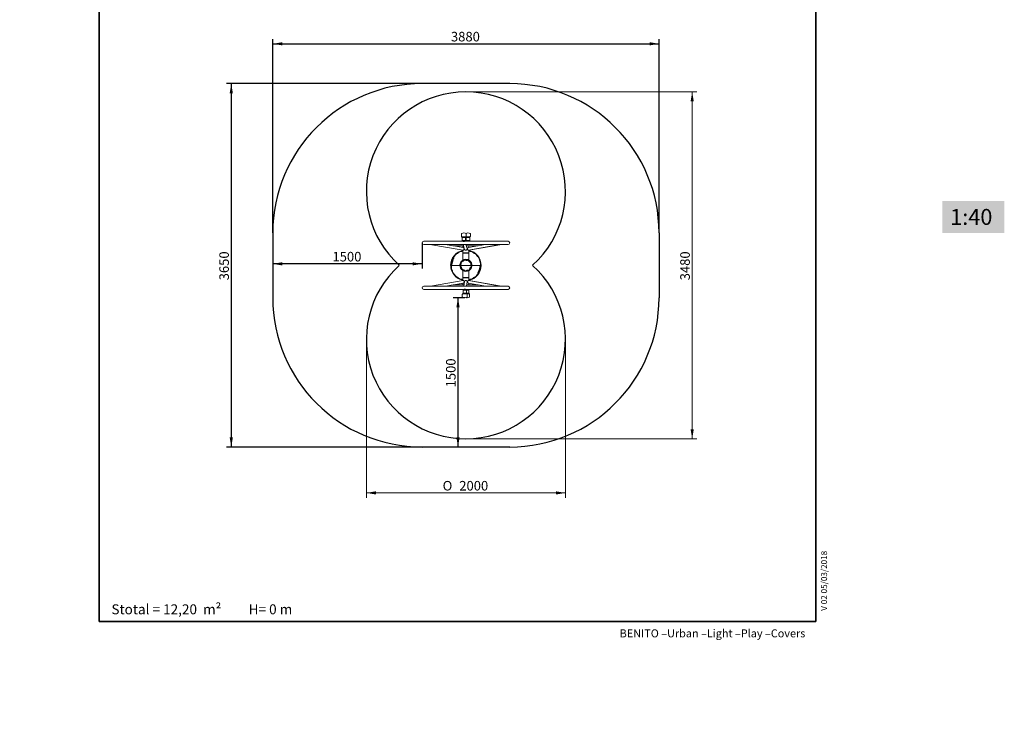
# Model space of a CAD drawing. Units: millimetres. Extents: x 0 to 248, y -14 to 287.
# Drawn here: x 0 to 247, y -14 to 161 of the extents above; entities that cross this region are included whole.
import ezdxf
from ezdxf import colors
from ezdxf.entities.mleader import LeaderData, LeaderLine
from ezdxf.enums import TextEntityAlignment as Align
from ezdxf.lldxf.tags import DXFTag
from ezdxf.math import Vec2, Vec3

# ---------------------------------------------------------------- set-up
doc = ezdxf.new("R2010")
doc.units = ezdxf.units.MM
for name, color, linetype in [('Default', 7, 'Continuous'), ('DV3_Predeterminado', 7, 'Continuous'), ('Predeterminado', 7, 'Continuous')]:
    doc.layers.add(name, color=color, linetype=linetype)
doc.styles.add('SEACAD_Arial', font='arial.ttf')
doc.styles.add('SEACAD_Solid_Edge_ANSI1_Symbols', font='semeca1.ttf')
tags = doc.linetypes.add('DOT2', pattern=[3.175, 0, -3.175]).pattern_tags.tags
tags[6:7] = [DXFTag(74, 4), DXFTag(75, 0), DXFTag(340, '0'), DXFTag(46, 0.0), DXFTag(50, 0.0), DXFTag(44, 0.0), DXFTag(45, 0.0)]
tags[4:5] = [DXFTag(74, 4), DXFTag(75, 0), DXFTag(340, '0'), DXFTag(46, 0.0), DXFTag(50, 0.0), DXFTag(44, 0.0), DXFTag(45, 0.0)]
tags = doc.linetypes.add('HIDDEN2', pattern=[4.7625, 3.175, -1.5875]).pattern_tags.tags
tags[6:7] = [DXFTag(74, 4), DXFTag(75, 0), DXFTag(340, '0'), DXFTag(46, 0.0), DXFTag(50, 0.0), DXFTag(44, 0.0), DXFTag(45, 0.0)]
tags[4:5] = [DXFTag(74, 4), DXFTag(75, 0), DXFTag(340, '0'), DXFTag(46, 0.0), DXFTag(50, 0.0), DXFTag(44, 0.0), DXFTag(45, 0.0)]
doc.dimstyles.new('ISO', dxfattribs={"dimtxt": 2.4, "dimasz": 2.4, "dimexe": 1.2, "dimexo": 0, "dimgap": 0.6, "dimtad": 1, "dimlfac": 40, "dimtxsty": 'SEACAD_Arial', "dimblk1": '_SE_FILLED', "dimblk2": '_SE_FILLED', "dimsah": 1, "dimcen": 1.2, "dimadec": 0, "dimazin": 0, "dimtfac": 0.5, "dimtdec": 3, "dimtmove": 0, "dimatfit": 3, "dimfxl": 1, "dimtolj": 1, "dimarcsym": 0})
doc.dimstyles.new('UNE', dxfattribs={"dimtxt": 2.4, "dimasz": 2.4, "dimexe": 1.2, "dimexo": 0, "dimgap": 0.6, "dimtad": 1, "dimdec": 0, "dimlfac": 28.571429, "dimtxsty": 'SEACAD_Arial', "dimblk1": '_SE_FILLED', "dimblk2": '_SE_FILLED', "dimsah": 1, "dimcen": 1.2, "dimadec": 1, "dimazin": 0, "dimtfac": 0.7, "dimtdec": 3, "dimtmove": 0, "dimatfit": 3, "dimfxl": 1, "dimarcsym": 0})

# ---------------------------------------------------------------- blocks, each defined once
blk = doc.blocks.new('_BLANK')
blk = doc.blocks.new('SE2')
at = {"layer": 'DV3_Predeterminado', "color": 7, "linetype": 'HIDDEN2', "lineweight": 25}
for p, q in [((123.05, 145.11), (101.05, 145.11)), ((63.55, 107.61), (63.55, 91.36)), ((160.55, 107.61), (160.55, 91.36)), ((123.05, 53.86), (101.05, 53.86))]:
    blk.add_line(p, q, dxfattribs=at)
at = {"layer": 'DV3_Predeterminado', "color": 7, "linetype": 'Continuous', "lineweight": 18}
for p, q in [((110.92, 107.38), (110.92, 106.8)), ((111.04, 106.6), (111.25, 106.6)), ((111.04, 106.6), (111.04, 106.46)), ((111.04, 106.46), (111.25, 106.46)), ((111.09, 106.46), (111.09, 105.69)), ((111.25, 106.6), (112.04, 106.6)), ((111.25, 106.46), (112.04, 106.46)), ((111.98, 105.69), (111.98, 106.46)), ((112.04, 106.46), (112.04, 106.6)), ((112.07, 106.6), (112.22, 106.6)), ((112.07, 106.6), (112.07, 106.46)), ((112.07, 106.46), (112.22, 106.46)), ((112.12, 106.46), (112.12, 105.69)), ((112.15, 106.8), (112.15, 107.38)), ((112.22, 106.6), (113.07, 106.6)), ((112.22, 106.46), (113.07, 106.46)), ((113.01, 105.69), (113.01, 106.46)), ((113.07, 106.46), (113.07, 106.6)), ((113.18, 106.8), (113.18, 107.38)), ((111.36, 105.52), (101.45, 105.52)), ((101.45, 104.72), (122.65, 104.72)), ((103.03, 104.72), (111.37, 103.28)), ((111.36, 105.54), (105.13, 105.54)), ((108.81, 104.38), (106.87, 104.72)), ((108.22, 104.52), (107.16, 104.72)), ((108.9, 104.37), (111.43, 104.37)), ((111.39, 103.94), (108.91, 104.37)), ((111.3, 103.96), (109.09, 104.37)), ((111.09, 105.69), (111.28, 105.69)), ((111.28, 105.69), (111.98, 105.69)), ((111.3, 104.37), (111.3, 103.96)), ((111.32, 104.72), (111.71, 103.5)), ((111.36, 105.69), (111.36, 105.52)), ((111.71, 105.52), (111.71, 105.69)), ((118.98, 105.54), (111.71, 105.54)), ((122.65, 105.52), (111.71, 105.52)), ((112.33, 103.7), (112, 104.72)), ((112.12, 105.69), (112.26, 105.69)), ((112.12, 104.37), (115.03, 104.37)), ((112.26, 105.69), (113.01, 105.69)), ((112.39, 105.69), (112.39, 105.54)), ((115.01, 104.37), (112.66, 103.94)), ((112.7, 103.29), (120.58, 104.72)), ((112.74, 105.54), (112.74, 105.69)), ((112.8, 103.3), (121.07, 104.72)), ((112.8, 103.96), (112.8, 104.37)), ((116.95, 104.72), (115.1, 104.38)), ((111.3, 103.3), (111.3, 102.59)), ((112.8, 102.59), (111.3, 102.59)), ((112.8, 102.56), (111.3, 102.56)), ((111.3, 102.56), (111.3, 100.81)), ((111.61, 102.59), (111.61, 102.56)), ((112.49, 102.56), (112.49, 102.59)), ((112.8, 102.59), (112.8, 103.3)), ((112.8, 100.81), (112.8, 102.56)), ((108.23, 99.48), (108.23, 99.48)), ((108.28, 99.48), (108.23, 99.48)), ((108.23, 99.48), (108.23, 99.48)), ((108.23, 99.48), (108.28, 99.48)), ((108.36, 99.48), (108.28, 99.48)), ((108.28, 99.48), (108.36, 99.48)), ((108.4, 99.48), (108.36, 99.48)), ((108.36, 99.48), (108.4, 99.48)), ((108.4, 99.48), (110.55, 99.48)), ((110.55, 99.48), (108.4, 99.48)), ((108.43, 99.78), (108.57, 99.78)), ((108.67, 100.9), (108.67, 100.89)), ((108.86, 101.19), (108.82, 101.21)), ((110.55, 99.48), (113.55, 99.48)), ((111.93, 100.8), (111.95, 100.79)), ((113.55, 99.48), (115.71, 99.48)), ((115.71, 99.48), (113.55, 99.48)), ((115.67, 99.18), (115.53, 99.18)), ((115.75, 99.48), (115.71, 99.48)), ((115.71, 99.48), (115.75, 99.48)), ((115.83, 99.48), (115.75, 99.48)), ((115.75, 99.48), (115.83, 99.48)), ((115.88, 99.48), (115.83, 99.48)), ((115.83, 99.48), (115.88, 99.48)), ((115.88, 99.48), (115.88, 99.48)), ((115.88, 99.48), (115.88, 99.48)), ((111.3, 98.15), (111.3, 96.41)), ((112.15, 98.17), (112.13, 98.16)), ((112.8, 96.41), (112.8, 98.15)), ((115.24, 97.78), (115.28, 97.75)), ((115.43, 98.07), (115.43, 98.07)), ((122.65, 94.24), (101.45, 94.24)), ((111.38, 95.68), (103.13, 94.24)), ((106.93, 94.24), (108.86, 94.58)), ((107.09, 94.24), (108.23, 94.45)), ((111.56, 94.59), (108.93, 94.59)), ((108.95, 94.59), (111.41, 95.02)), ((109.05, 94.6), (111.3, 95)), ((112.8, 96.41), (111.3, 96.41)), ((111.3, 96.37), (112.8, 96.37)), ((111.3, 96.37), (111.3, 95.66)), ((111.3, 95), (111.3, 94.59)), ((111.71, 95.42), (111.5, 94.24)), ((111.61, 96.41), (111.61, 96.37)), ((112.16, 94.24), (112.35, 95.3)), ((115.07, 94.59), (112.23, 94.59)), ((112.49, 96.37), (112.49, 96.41)), ((112.68, 95.02), (115.05, 94.6)), ((120.69, 94.24), (112.71, 95.68)), ((112.8, 95.66), (112.8, 96.37)), ((120.97, 94.24), (112.8, 95.66)), ((112.8, 94.59), (112.8, 95)), ((115.15, 94.58), (117.01, 94.24)), ((101.45, 93.44), (111.59, 93.44)), ((105.13, 93.42), (111.59, 93.42)), ((111.15, 92.16), (111.15, 91.59)), ((111.73, 92.5), (111.26, 92.5)), ((111.26, 92.5), (111.26, 92.36)), ((111.73, 92.36), (111.26, 92.36)), ((111.73, 93.27), (111.32, 93.27)), ((111.32, 93.27), (111.32, 92.5)), ((111.59, 93.44), (111.59, 93.27)), ((112.2, 93.27), (111.73, 93.27)), ((112.26, 92.5), (111.73, 92.5)), ((112.26, 92.36), (111.73, 92.36)), ((111.93, 93.44), (122.65, 93.44)), ((111.94, 93.27), (111.94, 93.44)), ((111.94, 93.42), (118.98, 93.42)), ((112.17, 93.42), (112.17, 93.27)), ((112.2, 92.5), (112.2, 93.27)), ((112.32, 93.27), (112.2, 93.27)), ((112.26, 92.36), (112.26, 92.5)), ((112.31, 92.5), (112.26, 92.5)), ((112.31, 92.36), (112.26, 92.36)), ((112.84, 92.5), (112.31, 92.5)), ((112.84, 92.36), (112.31, 92.36)), ((112.78, 93.27), (112.32, 93.27)), ((112.37, 91.59), (112.37, 92.16)), ((112.52, 93.27), (112.52, 93.42)), ((112.78, 92.5), (112.78, 93.27)), ((112.84, 92.36), (112.84, 92.5)), ((112.95, 91.59), (112.95, 92.16))]:
    blk.add_line(p, q, dxfattribs=at)
blk.add_circle((112.05, 99.48), 1.52, dxfattribs=at)
at = {"layer": 'DV3_Predeterminado', "color": 7, "linetype": 'HIDDEN2', "lineweight": 25}
for centre, start, end in [((101.05, 107.61), 90, 180), ((123.05, 107.61), 0, 90), ((101.05, 91.36), 180, 270), ((123.05, 91.36), 270, 0)]:
    blk.add_arc(centre, 37.5, start, end, dxfattribs=at)
at = {"layer": 'DV3_Predeterminado', "color": 7, "linetype": 'DOT2', "lineweight": 25}
for centre, start, end in [((112.05, 118.04), 312.0766, 227.9234), ((112.05, 80.92), 132.0766, 47.9234)]:
    blk.add_arc(centre, 25, start, end, dxfattribs=at)
at = {"layer": 'DV3_Predeterminado', "color": 7, "linetype": 'Continuous', "lineweight": 18}
for centre, radius, start, end in [((111, 107.38), 0.075, 124.617, 180), ((111.15, 106.8), 0.23, 180, 240.3346), ((111.54, 106.6), 1.02, 90, 124.617), ((111.54, 106.6), 1.02, 55.383, 90), ((111.92, 106.8), 0.23, 299.6654, 0), ((112.57, 106.6), 1.02, 90, 120.2415), ((112.18, 106.8), 0.23, 235.0151, 240.3346), ((112.07, 107.38), 0.075, 0, 55.383), ((112.57, 106.6), 1.02, 55.383, 90), ((112.95, 106.8), 0.23, 299.6654, 0), ((113.1, 107.38), 0.075, 0, 55.383), ((101.45, 105.12), 0.4, 90, 270), ((105.13, 105.21), 0.325, 90, 109.5572), ((108.5, 104.69), 0.325, 175.5883, 221.0221), ((111.54, 105.87), 0.394, 243.8343, 268.9644), ((111.54, 105.87), 0.394, 268.5979, 296.1538), ((115.6, 104.69), 0.325, 328.6199, 4.4117), ((118.98, 105.21), 0.325, 70.4428, 90), ((122.65, 105.12), 0.4, 270, 90), ((112.05, 99.48), 3.83, 101.3077, 180), ((112.05, 99.48), 3.82, 101.3093, 180), ((112.05, 99.48), 3.77, 101.4628, 180), ((109.68, 100.89), 1.01, 144.7799, 153.958), ((109.7, 100.87), 0.997, 144.6796, 154.0583), ((110.21, 100.48), 1.68, 130.5155, 144.0047), ((110.21, 100.48), 1.64, 130.3118, 143.873), ((108.78, 102.14), 0.51, 311.6703, 330.1051), ((108.81, 102.11), 0.504, 311.507, 330.2684), ((110.69, 101.08), 1.68, 137.7706, 151.2599), ((110.7, 101.08), 1.64, 137.9024, 151.4636), ((110.19, 101.52), 1.01, 127.8174, 136.9955), ((110.21, 101.5), 0.997, 127.717, 137.0958), ((110.58, 100.98), 1.68, 113.5529, 127.0422), ((110.58, 100.98), 1.64, 113.3492, 126.9104), ((109.7, 102.98), 0.51, 294.7077, 313.1425), ((109.72, 102.94), 0.504, 294.5445, 313.3058), ((111.22, 101.41), 1.68, 120.808, 134.2974), ((111.22, 101.4), 1.64, 120.9399, 134.501), ((110.87, 101.97), 1.01, 110.8548, 120.0329), ((110.88, 101.95), 0.997, 110.7545, 120.1332), ((111.08, 101.34), 1.68, 96.5904, 110.0796), ((111.08, 101.34), 1.64, 96.3867, 109.9479), ((110.82, 103.51), 0.51, 277.7452, 296.18), ((110.83, 103.47), 0.504, 277.5819, 296.3432), ((111.82, 101.56), 1.68, 107.9218, 117.3348), ((111.82, 101.56), 1.64, 108.3466, 117.5384), ((112.05, 99.48), 3.83, 0, 78.6923), ((112.05, 99.48), 3.82, 0, 78.6907), ((112.05, 99.48), 3.77, 0, 78.5372), ((112.29, 101.56), 1.68, 62.6653, 72.0643), ((112.28, 101.56), 1.64, 62.4615, 71.665), ((113.27, 103.47), 0.504, 243.6568, 262.4181), ((113.28, 103.51), 0.51, 243.82, 262.2548), ((113.02, 101.34), 1.64, 70.0522, 83.6133), ((113.02, 101.34), 1.68, 69.9203, 83.4097), ((113.23, 101.95), 0.997, 59.8668, 69.2455), ((113.24, 101.97), 1.01, 59.9671, 69.1452), ((112.88, 101.4), 1.64, 45.499, 59.0602), ((112.88, 101.41), 1.68, 45.7027, 59.1919), ((114.38, 102.94), 0.504, 226.6942, 245.4555), ((114.4, 102.98), 0.51, 226.8575, 245.2923), ((113.52, 100.98), 1.64, 53.0896, 66.6507), ((113.52, 100.98), 1.68, 52.9578, 66.4471), ((113.9, 101.5), 0.997, 42.9042, 52.283), ((113.91, 101.52), 1.01, 43.0045, 52.1826), ((113.41, 101.08), 1.64, 28.5364, 42.0976), ((113.41, 101.08), 1.68, 28.7401, 42.2293), ((115.29, 102.11), 0.504, 209.7316, 228.493), ((115.32, 102.14), 0.51, 209.8949, 228.3297), ((113.89, 100.48), 1.64, 36.127, 49.6882), ((113.89, 100.48), 1.68, 35.9952, 49.4845), ((114.4, 100.87), 0.997, 25.9417, 35.3204), ((114.42, 100.89), 1.01, 26.042, 35.2201), ((112.05, 99.48), 3.82, 180, 258.6923), ((112.05, 99.48), 3.82, 180, 258.6907), ((112.05, 99.48), 3.77, 180, 258.5372), ((112.05, 99.48), 3.69, 158.5747, 180), ((112.05, 99.48), 3.69, 180, 201.4253), ((112.05, 99.48), 3.66, 175.6577, 180), ((112.05, 99.48), 3.66, 180, 201.4119), ((112.05, 99.48), 3.65, 158.5911, 175.3645), ((108.43, 99.74), 0.0384, 90.829, 120.216), ((112.05, 99.48), 3.5, 157.3622, 175.4518), ((108.21, 100.99), 0.432, 338.1257, 349.0719), ((110.28, 100.62), 1.67, 154.7208, 169.8676), ((110.29, 100.61), 1.64, 154.8604, 170.1138), ((111.03, 99.4), 0.35, 143.8852, 225.1354), ((110.22, 99.99), 0.65, 323.9766, 5.044), ((110.32, 98.69), 0.65, 3.9711, 45.0494), ((111.21, 100.08), 0.35, 103.8859, 185.1346), ((110.97, 101.05), 0.65, 283.9729, 325.0477), ((111.79, 100.48), 0.35, 67.8341, 145.1364), ((112.49, 100.41), 0.35, 23.8853, 105.1352), ((112.05, 99.48), 3.82, 281.3077, 0), ((112.05, 99.48), 3.82, 281.3093, 0), ((112.05, 99.48), 3.77, 281.4628, 0), ((113.41, 100.82), 0.65, 203.9756, 245.045), ((113.6, 98.38), 0.65, 123.9729, 165.0476), ((112.99, 99.91), 0.35, 343.8859, 65.1347), ((113.04, 99.21), 0.35, 303.8861, 25.1345), ((113.95, 99.63), 0.65, 163.9732, 205.0474), ((112.05, 99.48), 3.5, 337.3622, 355.4518), ((113.82, 100.61), 1.64, 9.8779, 25.1479), ((113.82, 100.61), 1.68, 10.1406, 25.2711), ((115.85, 100.97), 0.426, 190.7033, 201.8756), ((112.05, 99.48), 3.65, 338.5911, 355.3645), ((112.05, 99.48), 3.66, 0, 21.4119), ((115.89, 100.99), 0.432, 190.9288, 201.8735), ((112.05, 99.48), 3.69, 0, 21.4253), ((112.05, 99.48), 3.69, 338.5747, 0), ((115.67, 99.22), 0.0384, 270.829, 300.216), ((112.05, 99.48), 3.66, 355.6577, 0), ((108.21, 97.97), 0.432, 10.9288, 21.8735), ((110.29, 98.35), 1.68, 190.1406, 205.2711), ((108.25, 97.99), 0.426, 10.7033, 21.8756), ((110.28, 98.35), 1.64, 189.8779, 205.1479), ((109.68, 98.08), 1.01, 206.042, 215.2201), ((109.7, 98.09), 0.997, 205.9417, 215.3204), ((110.21, 98.48), 1.68, 215.9952, 229.4845), ((110.21, 98.48), 1.64, 216.127, 229.6882), ((108.78, 96.82), 0.51, 29.8949, 48.3297), ((108.81, 96.85), 0.504, 29.7316, 48.493), ((110.69, 97.88), 1.68, 208.7401, 222.2293), ((110.7, 97.88), 1.64, 208.5364, 222.0976), ((110.19, 97.45), 1.01, 223.0045, 232.1826), ((110.21, 97.46), 0.997, 222.9042, 232.283), ((110.58, 97.99), 1.68, 232.9578, 246.4471), ((110.58, 97.99), 1.64, 233.0896, 246.6507), ((109.7, 95.98), 0.51, 46.8575, 65.2923), ((109.72, 96.02), 0.504, 46.6942, 65.4555), ((111.32, 98.76), 0.35, 183.8858, 265.131), ((111.23, 97.76), 0.65, 43.9728, 85.0497), ((111.95, 98.46), 0.35, 223.8838, 301.1866), ((112.63, 98.63), 0.35, 263.8854, 345.1351), ((114.38, 96.02), 0.504, 114.5445, 133.3058), ((114.4, 95.98), 0.51, 114.7077, 133.1425), ((113.52, 97.99), 1.64, 293.3492, 306.9104), ((113.52, 97.99), 1.68, 293.5529, 307.0422), ((113.9, 97.46), 0.997, 307.717, 317.0958), ((113.91, 97.45), 1.01, 307.8174, 316.9955), ((113.41, 97.88), 1.64, 317.9024, 331.4636), ((113.41, 97.88), 1.68, 317.7706, 331.2599), ((115.29, 96.85), 0.504, 131.507, 150.2684), ((115.32, 96.82), 0.51, 131.6703, 150.1051), ((113.89, 98.48), 1.64, 310.3118, 323.873), ((113.89, 98.48), 1.68, 310.5155, 324.0047), ((114.4, 98.09), 0.997, 324.6796, 334.0583), ((114.42, 98.08), 1.01, 324.7799, 333.958), ((113.82, 98.35), 1.64, 334.8604, 350.1138), ((113.82, 98.35), 1.67, 334.7208, 349.8676), ((115.89, 97.97), 0.432, 158.1257, 169.0719), ((101.45, 93.84), 0.4, 90, 270), ((108.5, 94.27), 0.325, 140.9754, 184.4117), ((111.22, 97.56), 1.68, 225.7027, 239.1919), ((111.22, 97.56), 1.64, 225.499, 239.0602), ((110.87, 96.99), 1.01, 239.9671, 249.1452), ((110.88, 97.01), 0.997, 239.8668, 249.2455), ((111.08, 97.62), 1.68, 249.9203, 263.4097), ((111.08, 97.62), 1.64, 250.0522, 263.6133), ((110.82, 95.45), 0.51, 63.82, 82.2548), ((110.83, 95.49), 0.504, 63.6568, 82.4181), ((111.82, 97.4), 1.68, 242.6653, 252.0643), ((111.82, 97.4), 1.64, 242.4615, 251.665), ((112.28, 97.4), 1.64, 288.3466, 297.5384), ((112.29, 97.4), 1.68, 287.9218, 297.3348), ((113.27, 95.49), 0.504, 97.5819, 116.3432), ((113.28, 95.45), 0.51, 97.7452, 116.18), ((113.02, 97.62), 1.64, 276.3867, 289.9479), ((113.02, 97.62), 1.68, 276.5904, 290.0796), ((113.23, 97.01), 0.997, 290.7545, 300.1332), ((113.24, 96.99), 1.01, 290.8548, 300.0329), ((112.88, 97.56), 1.64, 300.9399, 314.501), ((112.88, 97.56), 1.68, 300.808, 314.2974), ((115.6, 94.27), 0.325, 355.5883, 33.5774), ((122.65, 93.84), 0.4, 270, 90), ((105.13, 93.75), 0.325, 250.4428, 270), ((111.38, 92.16), 0.23, 119.6654, 180), ((111.22, 91.59), 0.075, 180, 235.383), ((111.76, 92.36), 1.02, 235.383, 270), ((111.76, 93.09), 0.395, 90.5213, 116.1213), ((111.76, 93.09), 0.393, 63.8243, 90.9176), ((111.76, 92.36), 1.02, 270, 304.617), ((112.14, 92.16), 0.23, 0, 60.3346), ((112.3, 91.59), 0.075, 304.617, 0), ((112.34, 92.36), 1.02, 270, 304.617), ((112.72, 92.16), 0.23, 0, 60.3346), ((112.88, 91.59), 0.075, 304.617, 0), ((118.98, 93.75), 0.325, 270, 289.5572), ((112.34, 92.36), 1.02, 253.4478, 270)]:
    blk.add_arc(centre, radius, start, end, dxfattribs=at)
for points, knots in [([(108.8, 104.39), (108.81, 104.39), (108.81, 104.39), (108.82, 104.38), (108.85, 104.38), (108.88, 104.37), (108.89, 104.37), (108.9, 104.37), (108.9, 104.37), (108.91, 104.37), (108.91, 104.37), (108.9, 104.37), (108.9, 104.37), (108.9, 104.37)], [0, 0, 0, 0, 0.07196, 0.143664, 0.35698, 0.570394, 0.631788, 0.693149, 0.754452, 0.815811, 0.877172, 0.938491, 1, 1, 1, 1]), ([(111.38, 103.28), (111.39, 103.28), (111.4, 103.28), (111.42, 103.29), (111.46, 103.31), (111.53, 103.37), (111.6, 103.5), (111.6, 103.67), (111.56, 103.77), (111.53, 103.82), (111.52, 103.84), (111.51, 103.86), (111.49, 103.88), (111.48, 103.89), (111.46, 103.9), (111.45, 103.92), (111.44, 103.92), (111.42, 103.93), (111.41, 103.94), (111.4, 103.94), (111.39, 103.94), (111.38, 103.94)], [0, 0, 0, 0, 0.03372, 0.067399, 0.10107, 0.250826, 0.400449, 0.551237, 0.702376, 0.727166, 0.751956, 0.776746, 0.801542, 0.826352, 0.851168, 0.875973, 0.900761, 0.925536, 0.950312, 0.97512, 1, 1, 1, 1]), ([(112.68, 103.94), (112.67, 103.94), (112.66, 103.94), (112.63, 103.93), (112.6, 103.91), (112.57, 103.89), (112.54, 103.86), (112.5, 103.81), (112.46, 103.72), (112.44, 103.6), (112.46, 103.48), (112.5, 103.41), (112.53, 103.37), (112.55, 103.35), (112.57, 103.33), (112.58, 103.32), (112.6, 103.31), (112.62, 103.3), (112.63, 103.29), (112.65, 103.29), (112.67, 103.28), (112.68, 103.28), (112.68, 103.28)], [0, 0, 0, 0, 0.045813, 0.091479, 0.137155, 0.182858, 0.22852, 0.274155, 0.389112, 0.504003, 0.62103, 0.73811, 0.764278, 0.790447, 0.816621, 0.842801, 0.868984, 0.895169, 0.921355, 0.947547, 0.973757, 1, 1, 1, 1]), ([(115.03, 104.37), (115.03, 104.37), (115.02, 104.37), (115.02, 104.37), (115.03, 104.37), (115.05, 104.37), (115.07, 104.38), (115.08, 104.38), (115.09, 104.38), (115.1, 104.38), (115.11, 104.38), (115.12, 104.39), (115.12, 104.39), (115.12, 104.39)], [0, 0, 0, 0, 0.071943, 0.143706, 0.35541, 0.567342, 0.629144, 0.690923, 0.75268, 0.814471, 0.876238, 0.93798, 1, 1, 1, 1]), ([(108.82, 101.21), (108.84, 101.25), (108.87, 101.29), (108.91, 101.35), (108.92, 101.37), (108.95, 101.41), (108.96, 101.43), (108.99, 101.45), (109.01, 101.46), (109.03, 101.47), (109.03, 101.46), (109.04, 101.44), (109.04, 101.42), (109.03, 101.39), (109.03, 101.37), (109.01, 101.31), (109, 101.27), (108.97, 101.18), (108.95, 101.14), (108.9, 101.01), (108.86, 100.92), (108.82, 100.83)], [0, 0, 0, 0, 0.125, 0.125, 0.1875, 0.1875, 0.25, 0.25, 0.3125, 0.3125, 0.375, 0.375, 0.4375, 0.4375, 0.5, 0.5, 0.625, 0.625, 0.75, 0.75, 1, 1, 1, 1]), ([(109.02, 101.33), (109.02, 101.34), (109.02, 101.35), (109.02, 101.38), (109.03, 101.4), (109.03, 101.42), (109.03, 101.43), (109.02, 101.44), (109.02, 101.44), (109.01, 101.44), (109, 101.44), (108.99, 101.43), (108.99, 101.42), (108.97, 101.4), (108.96, 101.38), (108.94, 101.34), (108.93, 101.32), (108.9, 101.27), (108.88, 101.23), (108.86, 101.19)], [0, 0, 0, 0, 0.074991, 0.074991, 0.207135, 0.207135, 0.273207, 0.273207, 0.339279, 0.339279, 0.405351, 0.405351, 0.471423, 0.471423, 0.603568, 0.603568, 0.735712, 0.735712, 1, 1, 1, 1]), ([(111.71, 103.5), (111.72, 103.46), (111.75, 103.42), (111.79, 103.37), (111.81, 103.36), (111.83, 103.34), (111.85, 103.32), (111.88, 103.31), (111.9, 103.3), (111.93, 103.29), (111.96, 103.29), (111.99, 103.28), (112.01, 103.28), (112.01, 103.28)], [0.6040851, 0.6040851, 0.6040851, 0.6040851, 0.725929, 0.753332, 0.7807342, 0.8081389, 0.835548, 0.8629582, 0.8903643, 0.9177649, 0.9451633, 0.9725694, 1, 1, 1, 1]), ([(112.01, 103.28), (112.03, 103.28), (112.06, 103.29), (112.11, 103.3), (112.15, 103.31), (112.22, 103.35), (112.3, 103.42), (112.35, 103.56), (112.34, 103.66), (112.33, 103.7), (112.33, 103.7)], [0, 0, 0, 0, 0.0455714, 0.0911073, 0.1366527, 0.1822088, 0.3161585, 0.449976, 0.5879212, 0.5915959, 0.5915959, 0.5915959, 0.5915959]), ([(108.41, 99.76), (108.41, 99.76), (108.41, 99.76), (108.41, 99.77), (108.41, 99.77), (108.42, 99.78)], [0, 0, 0, 0, 0.5, 0.5, 1, 1, 1, 1]), ([(108.56, 99.78), (108.56, 99.78), (108.56, 99.78), (108.56, 99.78), (108.56, 99.78), (108.56, 99.77), (108.56, 99.77), (108.56, 99.76), (108.56, 99.76), (108.56, 99.76)], [0, 0, 0, 0, 0.013853, 0.013853, 0.342569, 0.342569, 0.671284, 0.671284, 1, 1, 1, 1]), ([(108.66, 100.81), (108.66, 100.82), (108.66, 100.82), (108.66, 100.83), (108.66, 100.83), (108.66, 100.84), (108.66, 100.85), (108.67, 100.86), (108.67, 100.88), (108.67, 100.89)], [0, 0, 0, 0, 0.125, 0.125, 0.25, 0.25, 0.5, 0.5, 1, 1, 1, 1]), ([(112.17, 97.98), (112.07, 97.98), (111.97, 97.98), (111.78, 98), (111.68, 98.02), (111.49, 98.08), (111.4, 98.12), (111.23, 98.22), (111.15, 98.27), (111, 98.4), (110.93, 98.47), (110.81, 98.63), (110.76, 98.71), (110.67, 98.89), (110.63, 98.98), (110.58, 99.17), (110.56, 99.26), (110.55, 99.46), (110.55, 99.56), (110.57, 99.76), (110.59, 99.85), (110.65, 100.04), (110.69, 100.13), (110.79, 100.3), (110.84, 100.38), (110.97, 100.53), (111.04, 100.6), (111.2, 100.72), (111.28, 100.78), (111.46, 100.86), (111.55, 100.9), (111.74, 100.95), (111.83, 100.97), (111.93, 100.98)], [0, 0, 0, 0, 0.0625, 0.0625, 0.125, 0.125, 0.1875, 0.1875, 0.25, 0.25, 0.3125, 0.3125, 0.375, 0.375, 0.4375, 0.4375, 0.5, 0.5, 0.5625, 0.5625, 0.625, 0.625, 0.6875, 0.6875, 0.75, 0.75, 0.8125, 0.8125, 0.875, 0.875, 0.9375, 0.9375, 1, 1, 1, 1]), ([(111.55, 100.83), (111.5, 100.81), (111.45, 100.79), (111.31, 100.72), (111.23, 100.67), (111.08, 100.56), (111.02, 100.49), (110.89, 100.35), (110.84, 100.27), (110.75, 100.1), (110.71, 100.02), (110.65, 99.84), (110.63, 99.74), (110.61, 99.56), (110.61, 99.46), (110.62, 99.27), (110.64, 99.18), (110.69, 99), (110.72, 98.91), (110.81, 98.74), (110.86, 98.66), (110.98, 98.51), (111.04, 98.45), (111.19, 98.32), (111.26, 98.27), (111.43, 98.18), (111.52, 98.14), (111.7, 98.08), (111.79, 98.06), (111.98, 98.04), (112.07, 98.04), (112.16, 98.04)], [0.0882513, 0.0882513, 0.0882513, 0.0882513, 0.125, 0.125, 0.1875, 0.1875, 0.25, 0.25, 0.3125, 0.3125, 0.375, 0.375, 0.4375, 0.4375, 0.5, 0.5, 0.5625, 0.5625, 0.625, 0.625, 0.6875, 0.6875, 0.75, 0.75, 0.8125, 0.8125, 0.875, 0.875, 0.9375, 0.9375, 1, 1, 1, 1]), ([(111.94, 100.92), (111.84, 100.91), (111.75, 100.9), (111.65, 100.87), (111.64, 100.86), (111.62, 100.86)], [0, 0, 0, 0, 0.0625, 0.0625, 0.07071143, 0.07071143, 0.07071143, 0.07071143]), ([(111.93, 100.98), (112.03, 100.99), (112.13, 100.99), (112.33, 100.96), (112.42, 100.94), (112.61, 100.88), (112.7, 100.84), (112.87, 100.74), (112.95, 100.69), (113.1, 100.56), (113.17, 100.49), (113.29, 100.33), (113.35, 100.25), (113.43, 100.08), (113.47, 99.98), (113.52, 99.79), (113.54, 99.7), (113.56, 99.5), (113.56, 99.4), (113.53, 99.21), (113.51, 99.11), (113.45, 98.92), (113.41, 98.83), (113.31, 98.66), (113.26, 98.58), (113.13, 98.43), (113.06, 98.36), (112.9, 98.24), (112.82, 98.19), (112.65, 98.1), (112.55, 98.06), (112.36, 98.01), (112.27, 97.99), (112.17, 97.98)], [0, 0, 0, 0, 0.0625, 0.0625, 0.125, 0.125, 0.1875, 0.1875, 0.25, 0.25, 0.3125, 0.3125, 0.375, 0.375, 0.4375, 0.4375, 0.5, 0.5, 0.5625, 0.5625, 0.625, 0.625, 0.6875, 0.6875, 0.75, 0.75, 0.8125, 0.8125, 0.875, 0.875, 0.9375, 0.9375, 1, 1, 1, 1]), ([(112.47, 98.1), (112.55, 98.12), (112.63, 98.16), (112.79, 98.24), (112.87, 98.29), (113.02, 98.41), (113.09, 98.47), (113.21, 98.62), (113.26, 98.69), (113.36, 98.86), (113.39, 98.95), (113.45, 99.13), (113.47, 99.22), (113.5, 99.41), (113.5, 99.5), (113.48, 99.69), (113.47, 99.78), (113.41, 99.96), (113.38, 100.05), (113.29, 100.22), (113.24, 100.3), (113.13, 100.45), (113.06, 100.52), (112.92, 100.64), (112.84, 100.69), (112.67, 100.79), (112.59, 100.82), (112.41, 100.88), (112.31, 100.9), (112.13, 100.93), (112.03, 100.93), (111.94, 100.92)], [0.068083, 0.068083, 0.068083, 0.068083, 0.125, 0.125, 0.1875, 0.1875, 0.25, 0.25, 0.3125, 0.3125, 0.375, 0.375, 0.4375, 0.4375, 0.5, 0.5, 0.5625, 0.5625, 0.625, 0.625, 0.6875, 0.6875, 0.75, 0.75, 0.8125, 0.8125, 0.875, 0.875, 0.9375, 0.9375, 1, 1, 1, 1]), ([(111.95, 100.79), (111.95, 100.79), (111.96, 100.79), (111.97, 100.78), (111.99, 100.77), (112.01, 100.76), (112.03, 100.76), (112.05, 100.75), (112.07, 100.75), (112.09, 100.74), (112.11, 100.74), (112.14, 100.73), (112.16, 100.73), (112.19, 100.73), (112.23, 100.72), (112.26, 100.73), (112.29, 100.73), (112.31, 100.73), (112.33, 100.73), (112.35, 100.74), (112.37, 100.74), (112.38, 100.74), (112.39, 100.74), (112.4, 100.75), (112.4, 100.75), (112.4, 100.75)], [0, 0, 0, 0, 0.038488, 0.086775, 0.135381, 0.181104, 0.222006, 0.26494, 0.309287, 0.352529, 0.393113, 0.436822, 0.485514, 0.540593, 0.596373, 0.653257, 0.710136, 0.763964, 0.812138, 0.854342, 0.892401, 0.926706, 0.95752, 0.985216, 1, 1, 1, 1]), ([(115.54, 99.18), (115.54, 99.18), (115.54, 99.18), (115.54, 99.18), (115.54, 99.19), (115.54, 99.19), (115.54, 99.19), (115.54, 99.2), (115.54, 99.2), (115.54, 99.2)], [0, 0, 0, 0, 0.013853, 0.013853, 0.342569, 0.342569, 0.671284, 0.671284, 1, 1, 1, 1]), ([(115.7, 99.2), (115.7, 99.2), (115.7, 99.2), (115.69, 99.19), (115.69, 99.19), (115.69, 99.19)], [0, 0, 0, 0, 0.5, 0.5, 1, 1, 1, 1]), ([(112.6, 98.29), (112.59, 98.29), (112.58, 98.29), (112.56, 98.29), (112.54, 98.29), (112.52, 98.29), (112.5, 98.29), (112.48, 98.29), (112.46, 98.29), (112.45, 98.28), (112.43, 98.28), (112.42, 98.28), (112.4, 98.28), (112.39, 98.27), (112.38, 98.27), (112.36, 98.27), (112.35, 98.26), (112.33, 98.26), (112.32, 98.25), (112.3, 98.25), (112.28, 98.24), (112.26, 98.23), (112.24, 98.22), (112.23, 98.21), (112.21, 98.21), (112.19, 98.2), (112.18, 98.19), (112.17, 98.18), (112.16, 98.17), (112.15, 98.17)], [0, 0, 0, 0, 0.055288, 0.111782, 0.162827, 0.209308, 0.251551, 0.289589, 0.323606, 0.353846, 0.380581, 0.405053, 0.430071, 0.455709, 0.481285, 0.50604, 0.530575, 0.557572, 0.587382, 0.619827, 0.655416, 0.695253, 0.738586, 0.782537, 0.825445, 0.867107, 0.9099, 0.957547, 1, 1, 1, 1]), ([(115.28, 97.75), (115.26, 97.71), (115.23, 97.67), (115.19, 97.61), (115.18, 97.59), (115.15, 97.55), (115.14, 97.54), (115.11, 97.51), (115.1, 97.5), (115.08, 97.49), (115.07, 97.5), (115.06, 97.52), (115.07, 97.54), (115.07, 97.57), (115.08, 97.59), (115.09, 97.65), (115.11, 97.69), (115.14, 97.78), (115.15, 97.82), (115.21, 97.95), (115.24, 98.04), (115.28, 98.13)], [0, 0, 0, 0, 0.125, 0.125, 0.1875, 0.1875, 0.25, 0.25, 0.3125, 0.3125, 0.375, 0.375, 0.4375, 0.4375, 0.5, 0.5, 0.625, 0.625, 0.75, 0.75, 1, 1, 1, 1]), ([(115.09, 97.63), (115.08, 97.62), (115.08, 97.61), (115.08, 97.58), (115.08, 97.56), (115.08, 97.54), (115.08, 97.53), (115.08, 97.52), (115.08, 97.52), (115.09, 97.52), (115.1, 97.53), (115.11, 97.54), (115.11, 97.54), (115.13, 97.56), (115.14, 97.58), (115.16, 97.62), (115.17, 97.64), (115.2, 97.7), (115.22, 97.74), (115.24, 97.78)], [0, 0, 0, 0, 0.074991, 0.074991, 0.207135, 0.207135, 0.273207, 0.273207, 0.339279, 0.339279, 0.405351, 0.405351, 0.471423, 0.471423, 0.603568, 0.603568, 0.735712, 0.735712, 1, 1, 1, 1]), ([(115.45, 98.15), (115.45, 98.15), (115.44, 98.14), (115.44, 98.14), (115.44, 98.13), (115.44, 98.12), (115.44, 98.12), (115.44, 98.1), (115.44, 98.09), (115.43, 98.07)], [0, 0, 0, 0, 0.125, 0.125, 0.25, 0.25, 0.5, 0.5, 1, 1, 1, 1]), ([(108.93, 94.59), (108.94, 94.59), (108.94, 94.59), (108.94, 94.59), (108.93, 94.59), (108.91, 94.59), (108.89, 94.59), (108.88, 94.58), (108.87, 94.58), (108.86, 94.58), (108.85, 94.58), (108.84, 94.58), (108.84, 94.58), (108.84, 94.58)], [0, 0, 0, 0, 0.071943, 0.143706, 0.35541, 0.567342, 0.629144, 0.690923, 0.75268, 0.814471, 0.876238, 0.93798, 1, 1, 1, 1]), ([(111.39, 95.02), (111.4, 95.02), (111.41, 95.02), (111.43, 95.03), (111.46, 95.04), (111.5, 95.08), (111.56, 95.16), (111.6, 95.25), (111.62, 95.36), (111.6, 95.46), (111.57, 95.53), (111.55, 95.57), (111.53, 95.59), (111.52, 95.61), (111.5, 95.62), (111.48, 95.64), (111.47, 95.65), (111.45, 95.66), (111.44, 95.67), (111.42, 95.67), (111.41, 95.68), (111.4, 95.68), (111.39, 95.68)], [0, 0, 0, 0, 0.031934, 0.063761, 0.095561, 0.198342, 0.301131, 0.40392, 0.501944, 0.599942, 0.69793, 0.725384, 0.752837, 0.780294, 0.807758, 0.835226, 0.862691, 0.890149, 0.9176, 0.94505, 0.97251, 1, 1, 1, 1]), ([(112.03, 95.68), (112.01, 95.68), (111.98, 95.68), (111.94, 95.67), (111.89, 95.65), (111.83, 95.61), (111.75, 95.54), (111.72, 95.46), (111.71, 95.42)], [0, 0, 0, 0, 0.104516, 0.208951, 0.313408, 0.417889, 0.725097, 1, 1, 1, 1]), ([(112.35, 95.3), (112.35, 95.3), (112.36, 95.35), (112.36, 95.45), (112.31, 95.54), (112.26, 95.59), (112.24, 95.61), (112.22, 95.62), (112.19, 95.64), (112.17, 95.65), (112.14, 95.66), (112.11, 95.67), (112.09, 95.67), (112.06, 95.68), (112.04, 95.68), (112.03, 95.68)], [0, 0, 0, 0, 0.01812, 0.259951, 0.501901, 0.551704, 0.601505, 0.65131, 0.701124, 0.750939, 0.800747, 0.850545, 0.900339, 0.950147, 1, 1, 1, 1]), ([(112.69, 95.68), (112.68, 95.68), (112.67, 95.68), (112.65, 95.67), (112.61, 95.65), (112.53, 95.6), (112.46, 95.46), (112.45, 95.3), (112.49, 95.2), (112.53, 95.14), (112.54, 95.12), (112.55, 95.1), (112.57, 95.09), (112.58, 95.07), (112.6, 95.06), (112.62, 95.05), (112.63, 95.04), (112.65, 95.03), (112.66, 95.02), (112.68, 95.02), (112.69, 95.02), (112.69, 95.02)], [0, 0, 0, 0, 0.033332, 0.066623, 0.099905, 0.247555, 0.39509, 0.546119, 0.697499, 0.722689, 0.747878, 0.773069, 0.798269, 0.823488, 0.848711, 0.873924, 0.899118, 0.924299, 0.949483, 0.974701, 1, 1, 1, 1]), ([(115.16, 94.58), (115.16, 94.58), (115.16, 94.58), (115.14, 94.58), (115.11, 94.59), (115.08, 94.59), (115.07, 94.59), (115.07, 94.59), (115.06, 94.59), (115.06, 94.59), (115.06, 94.59), (115.07, 94.59), (115.07, 94.59), (115.07, 94.59)], [0, 0, 0, 0, 0.07196, 0.143664, 0.35698, 0.570394, 0.631788, 0.693149, 0.754452, 0.815811, 0.877172, 0.938491, 1, 1, 1, 1])]:
    blk.add_open_spline(points, degree=3, knots=knots, dxfattribs=at)
blk.add_open_spline([(112.16, 98.04), (112.23, 98.05), (112.3, 98.06), (112.37, 98.07)], degree=3, dxfattribs=at)
blk = doc.blocks.new('DMBLK24')
at = {"layer": 'Default', "linetype": 'Continuous', "lineweight": 25}
for points in [[(52.73, 142.71), (53.53, 142.71), (53.13, 145.11)], [(52.73, 56.26), (53.13, 53.86), (53.53, 56.26)]]:
    blk.add_hatch(color=7, dxfattribs=at).paths.add_polyline_path(points)
at = {"layer": 'Default', "color": 7, "linetype": 'Continuous', "lineweight": 25}
for p, q in [((101.05, 145.11), (51.93, 145.11)), ((53.13, 145.11), (53.13, 53.86)), ((101.05, 53.86), (51.93, 53.86))]:
    blk.add_line(p, q, dxfattribs=at)
at = {"layer": 'Default', "color": 7, "linetype": 'Continuous', "lineweight": 25, "style": 'SEACAD_Arial'}
blk.add_text('3650', height=2.4, rotation=90, dxfattribs=at).set_placement((50.13, 95.72), align=Align.TOP_LEFT)
blk = doc.blocks.new('_SE_FILLED')
at = {"color": 0}
blk.add_line((0, 0), (-1, 0), dxfattribs=at)
blk.add_solid([(0, 0), (-1, -0.1665), (-1, 0.1665), (0, 0)], dxfattribs=at)
blk = doc.blocks.new('DMBLK25')
at = {"layer": 'Default', "linetype": 'Continuous', "lineweight": 25}
for points in [[(65.95, 155.51), (63.55, 155.11), (65.95, 154.71)], [(158.15, 155.51), (158.15, 154.71), (160.55, 155.11)]]:
    blk.add_hatch(color=7, dxfattribs=at).paths.add_polyline_path(points)
at = {"layer": 'Default', "color": 7, "linetype": 'Continuous', "lineweight": 25}
for p, q in [((63.55, 107.61), (63.55, 156.31)), ((160.55, 107.61), (160.55, 156.31)), ((63.55, 155.11), (160.55, 155.11))]:
    blk.add_line(p, q, dxfattribs=at)
at = {"layer": 'Default', "color": 7, "linetype": 'Continuous', "lineweight": 25, "style": 'SEACAD_Arial'}
blk.add_text('3880', height=2.4, dxfattribs=at).set_placement((108.29, 158.11), align=Align.TOP_LEFT)
blk = doc.blocks.new('DMBLK26')
at = {"layer": 'Predeterminado', "linetype": 'Continuous', "lineweight": 25}
for points in [[(65.95, 99.46), (65.95, 100.26), (63.55, 99.86)], [(98.65, 99.46), (101.05, 99.86), (98.65, 100.26)]]:
    blk.add_hatch(color=7, dxfattribs=at).paths.add_polyline_path(points)
at = {"layer": 'Predeterminado', "color": 7, "linetype": 'Continuous', "lineweight": 25}
for p, q in [((101.05, 105.12), (101.05, 98.66)), ((101.05, 99.86), (63.55, 99.86))]:
    blk.add_line(p, q, dxfattribs=at)
at = {"layer": 'Predeterminado', "color": 7, "linetype": 'Continuous', "lineweight": 25, "style": 'SEACAD_Arial'}
blk.add_text('1500', height=2.4, dxfattribs=at).set_placement((78.54, 102.86), align=Align.TOP_LEFT)
blk = doc.blocks.new('DMBLK27')
at = {"layer": 'Predeterminado', "linetype": 'Continuous', "lineweight": 25}
for points in [[(109.66, 88.94), (110.46, 88.94), (110.06, 91.34)], [(109.66, 56.26), (110.06, 53.86), (110.46, 56.26)]]:
    blk.add_hatch(color=7, dxfattribs=at).paths.add_polyline_path(points)
at = {"layer": 'Predeterminado', "color": 7, "linetype": 'Continuous', "lineweight": 25}
for p, q in [((111.76, 91.34), (108.86, 91.34)), ((110.06, 91.34), (110.06, 53.86))]:
    blk.add_line(p, q, dxfattribs=at)
at = {"layer": 'Predeterminado', "color": 7, "linetype": 'Continuous', "lineweight": 25, "style": 'SEACAD_Arial'}
blk.add_text('1500', height=2.4, rotation=90, dxfattribs=at).set_placement((107.06, 68.84), align=Align.TOP_LEFT)
blk = doc.blocks.new('DMBLK28')
at = {"layer": 'Default', "linetype": 'Continuous', "lineweight": 20}
for points in [[(89.45, 41.94), (89.45, 42.74), (87.05, 42.34)], [(134.65, 41.94), (137.05, 42.34), (134.65, 42.74)]]:
    blk.add_hatch(color=7, dxfattribs=at).paths.add_polyline_path(points)
at = {"layer": 'Default', "color": 7, "linetype": 'Continuous', "lineweight": 20}
for p, q in [((87.05, 80.92), (87.05, 41.14)), ((137.05, 80.92), (137.05, 41.14)), ((87.05, 42.34), (137.05, 42.34))]:
    blk.add_line(p, q, dxfattribs=at)
for s, style, p in [('O', 'SEACAD_Solid_Edge_ANSI1_Symbols', (106.21, 45.34)), ('2000', 'SEACAD_Arial', (110.38, 45.34))]:
    blk.add_text(s, height=2.4, dxfattribs=dict(at, style=style)).set_placement(p, align=Align.TOP_LEFT)
blk = doc.blocks.new('DMBLK29')
at = {"layer": 'Default', "linetype": 'Continuous', "lineweight": 20}
for points in [[(169.27, 140.64), (168.87, 143.04), (168.47, 140.64)], [(169.27, 58.32), (168.47, 58.32), (168.87, 55.92)]]:
    blk.add_hatch(color=7, dxfattribs=at).paths.add_polyline_path(points)
at = {"layer": 'Default', "color": 7, "linetype": 'Continuous', "lineweight": 20}
for p, q in [((112.05, 143.04), (170.07, 143.04)), ((168.87, 55.92), (168.87, 143.04)), ((112.05, 55.92), (170.07, 55.92))]:
    blk.add_line(p, q, dxfattribs=at)
at = {"layer": 'Default', "color": 7, "linetype": 'Continuous', "lineweight": 20, "style": 'SEACAD_Arial'}
blk.add_text('3480', height=2.4, rotation=90, dxfattribs=at).set_placement((165.87, 95.72), align=Align.TOP_LEFT)
blk = doc.blocks.new('_DOT')
at = {"color": 0, "linetype": 'ByBlock', "lineweight": -2}
blk.add_line((-0.5, 0), (-1, 0), dxfattribs=at)
at = {"color": 0, "linetype": 'ByBlock', "const_width": 0.5}
blk.add_lwpolyline([(-0.25, 0, 1), (0.25, 0, 1)], format="xyb", close=True, dxfattribs=at)

msp = doc.modelspace()

# ---------------------------------------------------------------- linework, layer by layer
at = {"layer": 'Predeterminado', "color": 7, "linetype": 'Continuous', "lineweight": 35}
for p, q in [((19.92702, 287.03236), (19.92702, 10.03236)), ((199.92702, 10.03236), (199.92702, 287.03236)), ((199.92702, 10.03236), (19.92702, 10.03236))]:
    msp.add_line(p, q, dxfattribs=at)

# ---------------------------------------------------------------- block references
at = {"layer": 'Default'}
msp.add_blockref('SE2', (0, 0), dxfattribs=at)

# ---------------------------------------------------------------- texts
at = {"layer": 'Default', "insert": (233.65411, 113.64102), "char_height": 4, "width": 11.5902549, "attachment_point": 1, "bg_fill": 1, "box_fill_scale": 1.5, "bg_fill_color": 7, "bg_fill_true_color": 16777215, "bg_fill_transparency": 0}
msp.add_mtext('{\\fCircular Std Book|b1||i0||c0|p34;\\C7;\\H4.;\\W1.;1:40}', dxfattribs=at)
at = {"layer": 'Predeterminado', "insert": (150.65987, 8.07144), "char_height": 2, "width": 54.230011, "attachment_point": 1}
msp.add_mtext('{\\fCircular Std Book|b0||i0||c0|p34;\\C7;\\H2.;\\W1.;BENITO –Urban –Light –Play –Covers}', dxfattribs=at)

# ---------------------------------------------------------------- dimensions: what is measured, and where the dimension line sits
at = {"layer": 'Default', "color": 7, "linetype": 'Continuous', "lineweight": 25}
for base, p1, p2, angle, picture, middle in [((63.55122, 155.11187), (63.55122, 107.60611), (160.55122, 107.60611), 0, 'DMBLK25', (112.05122, 155.11187)), ((53.13498, 145.10611), (101.05122, 145.10611), (101.05122, 53.85611), 270, 'DMBLK24', (53.13498, 99.48111))]:
    dim = msp.add_linear_dim(base=base, p1=p1, p2=p2, angle=angle, text='\\A1;<>', dimstyle='UNE', override={"dimlfac": 40}, dxfattribs=at)
    dim.commit()
    dim.dimension.update_dxf_attribs({"geometry": picture, "text_midpoint": middle, "dimtype": 161})
at = {"layer": 'Default', "color": 7, "linetype": 'Continuous', "lineweight": 20}
dim = msp.add_linear_dim(base=(168.8737318182, 55.9248609877), p1=(112.0512232447, 55.9248609877), p2=(112.0512232447, 143.0373609877), angle=90, text='\\A1;<>', dimstyle='ISO', override={"dimdec": 0, "dimrnd": 10, "dimtdec": 4, "dimtolj": 0}, dxfattribs=at)
dim.commit()
dim.dimension.update_dxf_attribs({"geometry": 'DMBLK29', "text_midpoint": (168.8737318182, 99.4811116195), "dimtype": 161})
dim = msp.add_linear_dim(base=(137.05122, 42.33595), p1=(87.05122, 80.92486), p2=(137.05122, 80.92486), angle=0, text='\\A1;%%c<>', dimstyle='ISO', dxfattribs=at)
dim.commit()
dim.dimension.update_dxf_attribs({"geometry": 'DMBLK28', "text_midpoint": (112.05122, 42.33595), "dimtype": 161})
at = {"layer": 'Predeterminado', "color": 7, "linetype": 'Continuous', "lineweight": 25}
dim = msp.add_linear_dim(base=(63.55122, 99.86234), p1=(101.05122, 105.11861), p2=(63.55122, 99.48111), text='\\A1;<>', dimstyle='UNE', override={"dimlfac": 40}, dxfattribs=at)
dim.commit()
dim.dimension.update_dxf_attribs({"geometry": 'DMBLK26', "text_midpoint": (82.30122, 99.86234), "dimtype": 160})
dim = msp.add_linear_dim(base=(110.0645397345, 53.8561109877), p1=(111.7603065467, 91.3436109877), p2=(112.0512232447, 53.8561109877), angle=90, text='\\A1;<>', dimstyle='UNE', override={"dimlfac": 40, "dimrnd": 10, "dimtdec": 4}, dxfattribs=at)
dim.commit()
dim.dimension.update_dxf_attribs({"geometry": 'DMBLK27', "text_midpoint": (110.0645397345, 72.5998612797), "dimtype": 160})

# ---------------------------------------------------------------- leaders
at = {"layer": 'Default', "color": 7, "linetype": 'Continuous', "lineweight": 25}
ml = msp.add_multileader_mtext('Standard', dxfattribs=at)
ml.set_content('{\\pxsm0.9;\\fCircular Std Book|b0||i0||c0|p34;\\W1.;TIMÓN | GOUVERNAIL | RUDDER | VOLANTES GRANDES\\P}', color=256)
ml.set_leader_properties()
ml.set_arrow_properties(name='_BLANK')
ml.build(insert=Vec2(0, 0))
ml.multileader.update_dxf_attribs({"leader_type": 0, "dogleg_length": 0, "arrow_head_size": 2.5})
ctx = ml.context
ctx.base_point, ctx.char_height, ctx.arrow_head_size, ctx.landing_gap_size = Vec3(99.2273, 259.95141), 2.5, 2.5, 0.875
ctx.text_align_type = 2
notes = []
notes.append((ctx, [(0, (0, 0, 0), (0, 0), (1, 0), 1, [])]))
ctx.mtext.insert, ctx.mtext.alignment = Vec3(193.3798, 261.46266), 3
ml = msp.add_multileader_mtext('Standard', dxfattribs=at)
ml.set_content('{\\pxsm0.9;\\fCircular Std Book|b0||i0||c0|p34;\\W1.;\\P\\P\\P\\P\\PStotal = 12,20  m²         H= 0 m\\P}', color=256)
ml.set_leader_properties()
ml.set_arrow_properties(name='_BLANK')
ml.build(insert=Vec2(0, 0))
ml.multileader.update_dxf_attribs({"leader_type": 0, "dogleg_length": 0, "arrow_head_size": 2.5})
ctx = ml.context
ctx.base_point, ctx.char_height, ctx.arrow_head_size, ctx.landing_gap_size = Vec3(21.02442, 33.66695), 2.5, 2.5, 0.875
notes.append((ctx, [(0, (0, 0, 0), (0, 0), (1, 0), 1, [])]))
ctx.mtext.insert = Vec3(23.02442, 35.19695)
at = {"layer": 'Predeterminado', "color": 7, "linetype": 'Continuous', "lineweight": 35}
ml = msp.add_multileader_mtext('Standard', dxfattribs=at)
ml.set_content('{\\pxsm0.9;\\fCircular Std Bold|b1||i0||c0|p34;\\W1.;Rudder\\P}', color=256)
ml.set_leader_properties()
ml.set_arrow_properties(name='DOT')
ml.build(insert=Vec2(0, 0))
ml.multileader.update_dxf_attribs({"leader_type": 0, "dogleg_length": 0, "arrow_head_size": 6})
ctx = ml.context
ctx.base_point, ctx.char_height, ctx.arrow_head_size, ctx.landing_gap_size = Vec3(93.02929, 278.89399), 6, 6, 2.1
ctx.text_align_type = 1
notes.append((ctx, [(0, (0, 0, 0), (0, 0), (1, 0), 1, [])]))
ctx.mtext.insert, ctx.mtext.alignment = Vec3(108.89829, 281.95699), 2
ml = msp.add_multileader_mtext('Standard', dxfattribs=at)
ml.set_content('{\\pxsm0.9;\\fCircular Std Book|b0||i0||c0|p34;\\W1.;JSA009N\\P}', color=256)
ml.set_leader_properties()
ml.set_arrow_properties(name='DOT')
ml.build(insert=Vec2(0, 0))
ml.multileader.update_dxf_attribs({"leader_type": 0, "dogleg_length": 0, "arrow_head_size": 3})
ctx = ml.context
ctx.base_point, ctx.char_height, ctx.arrow_head_size, ctx.landing_gap_size = Vec3(108.00999, 272.92315), 3, 3, 1.05
notes.append((ctx, [(0, (0, 0, 0), (0, 0), (1, 0), 1, [])]))
ctx.mtext.insert = Vec3(110.00999, 274.45465)
ml = msp.add_multileader_mtext('Standard', dxfattribs=at)
ml.set_content('{\\pxsm0.9;\\fArial|b0||i0||c0|p34;\\W1.;V 02 05/03/2018\\P}', color=256)
ml.set_leader_properties()
ml.set_arrow_properties(name='DOT')
ml.build(insert=Vec2(0, 0))
ml.multileader.update_dxf_attribs({"leader_type": 0, "dogleg_length": 0, "arrow_head_size": 1.5})
ctx = ml.context
ctx.base_point, ctx.char_height, ctx.arrow_head_size, ctx.landing_gap_size = Vec3(202.00794, 10.74034), 1.5, 1.5, 0.525
notes.append((ctx, [(0, (0, 0, 0), (0, 0), (1, 0), 1, [])]))
ctx.mtext.insert, ctx.mtext.text_direction = Vec3(201.24519, 12.74034), Vec3(0, 1)
for ctx, leaders in notes:
    for number, flags, end, landing, length, lines in leaders:
        leader = LeaderData()
        leader.index, (leader.has_last_leader_line, leader.has_dogleg_vector, leader.attachment_direction) = number, flags
        leader.last_leader_point, leader.dogleg_vector, leader.dogleg_length = Vec3(end), Vec3(landing), length
        for number, points, colour, breaks in lines:
            line = LeaderLine()
            line.index, line.vertices, line.color, line.breaks = number, Vec3.list(points), colors.encode_raw_color(colour), breaks
            leader.lines.append(line)
        ctx.leaders.append(leader)

doc.saveas('drawing.dxf')
